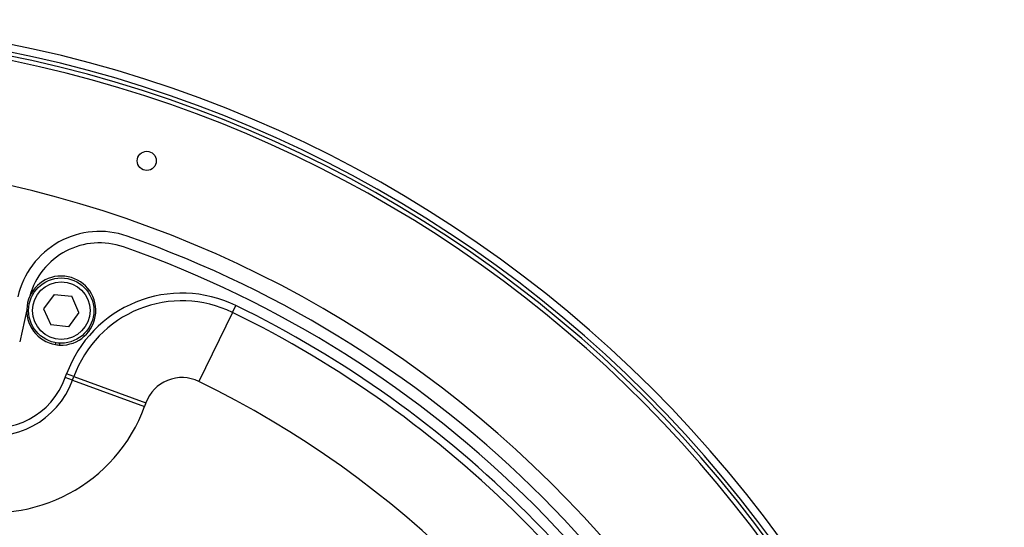
# Model space of a CAD drawing. Units: inches. Extents: x 0.1 to 60.3, y 0.1 to 46.9.
# Drawn here: x 30.8 to 35.8, y 38.4 to 41 of the extents above; entities that cross this region are included whole.
import ezdxf

# ---------------------------------------------------------------- set-up
doc = ezdxf.new("R2010")
doc.units = ezdxf.units.IN

msp = doc.modelspace()

# ---------------------------------------------------------------- linework, layer by layer
at = {"color": 7, "linetype": 'Continuous', "lineweight": 25}
for p, q in [((30.9627, 39.6097), (30.9092, 39.5361)), ((30.9627, 39.6097), (31.0531, 39.6002)), ((31.0901, 39.5172), (31.0531, 39.6002)), ((30.8225, 39.5298), (30.7864, 39.367)), ((30.9092, 39.5361), (30.9462, 39.4531)), ((31.0901, 39.5172), (31.0367, 39.4436)), ((31.8778, 39.5171), (31.7054, 39.1631)), ((31.8778, 39.5171), (31.8951, 39.5525)), ((31.0367, 39.4436), (30.9462, 39.4531)), ((30.9709, 39.3518), (30.9713, 39.3617)), ((30.9924, 39.3496), (30.9928, 39.3595)), ((31.0205, 39.183), (31.0273, 39.2016)), ((31.0643, 39.1881), (31.0273, 39.2016)), ((31.0575, 39.1695), (31.0205, 39.183)), ((31.0575, 39.1695), (31.0643, 39.1881)), ((31.0575, 39.1695), (31.4275, 39.0349)), ((31.0643, 39.1881), (31.4342, 39.0535)), ((31.4342, 39.0535), (31.4275, 39.0349))]:
    msp.add_line(p, q, dxfattribs=at)
for centre, radius in [((31.4382, 40.2945), 0.0492), ((30.9997, 39.5266), 0.1673), ((30.9997, 39.5266), 0.1476)]:
    msp.add_circle(centre, radius, dxfattribs=at)
for centre, radius, start, end in [((29.4642, 34.5618), 6.4567, 9.19375, 93.7731), ((29.4642, 34.5618), 6.4173, 9.2733, 93.68318), ((29.4642, 34.5618), 6.3976, 9.30209, 93.66421), ((29.4642, 34.5618), 6.3752, 9.33511, 90), ((29.4642, 34.5618), 5.748, 10.318, 90), ((31.1961, 39.5033), 0.4291, 70.6855, 167.486), ((29.4642, 34.5618), 5.6653, 19.3145, 70.6855), ((31.1961, 39.5033), 0.3705, 70.6855, 164.7758), ((29.4642, 34.5618), 5.6067, 19.3145, 70.6855), ((30.9997, 39.5266), 0.1772, 267.6625, 260.6419), ((31.6192, 38.9861), 0.6299, 64.0304, 160), ((31.6192, 38.9861), 0.5906, 64.0304, 160), ((29.4642, 34.5618), 5.5118, 25.9696, 64.0304), ((29.4642, 34.5618), 5.5512, 25.9696, 64.0304), ((30.9997, 39.5266), 0.1772, 260.6419, 267.6625), ((30.6506, 39.3176), 0.4331, 255.9936, 340), ((30.6506, 39.3176), 0.3937, 255.9936, 340), ((31.6192, 38.9861), 0.1969, 64.0304, 160), ((29.4642, 34.5618), 5.1181, 25.9696, 64.0304), ((30.6506, 39.3176), 0.8268, 255.9936, 340)]:
    msp.add_arc(centre, radius, start, end, dxfattribs=at)

doc.saveas('drawing.dxf')
